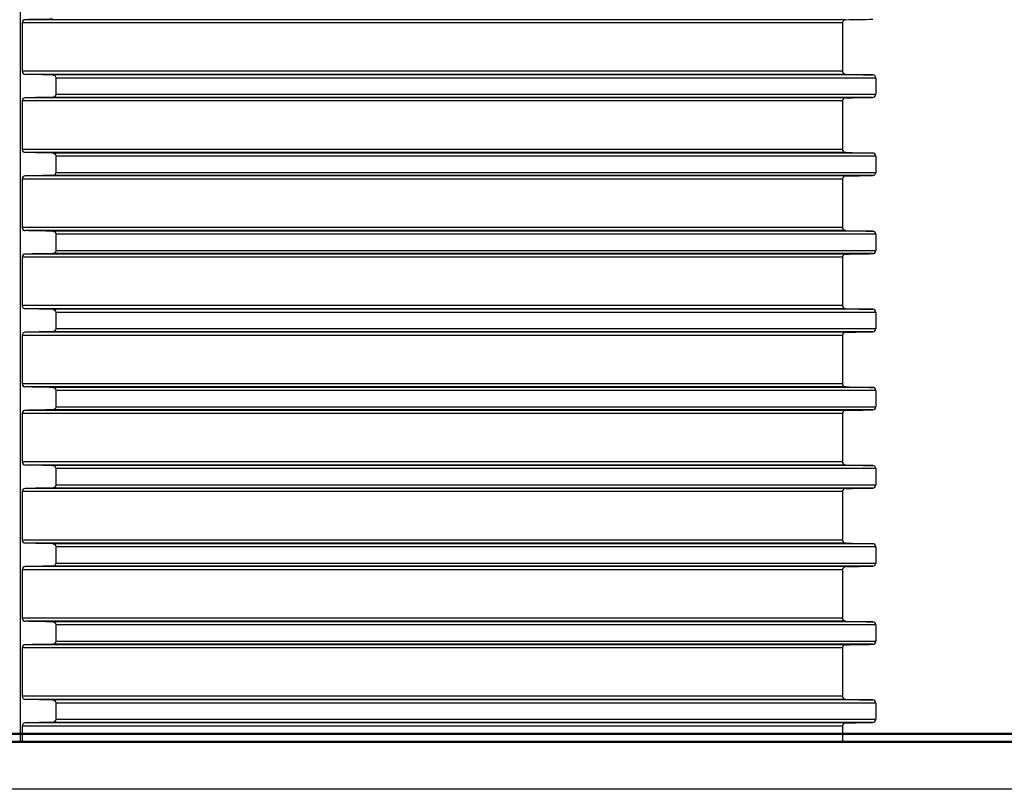
# Model space of a CAD drawing. Units: millimetres. Extents: x -162 to 844, y -232 to 369.
# Drawn here: x 313 to 376, y 275 to 324 of the extents above; entities that cross this region are included whole.
import ezdxf

# ---------------------------------------------------------------- set-up
doc = ezdxf.new("R2010")
doc.units = ezdxf.units.MM
doc.header["$LTSCALE"] = 46.255
doc.layers.get('0').update_dxf_attribs({"linetype": 'CONTINUOUS'})
for name, color, linetype in [('AT110_011_00_new_view_1_BL2', 7, 'CONTINUOUS'), ('AT110_012_00_new_view_1_BL1', 7, 'CONTINUOUS'), ('AT110_016_00_new_view_1_BL3', 7, 'CONTINUOUS'), ('AT110_023_00_new_view_1_BL0', 7, 'CONTINUOUS')]:
    doc.layers.add(name, color=color, linetype=linetype)

# ---------------------------------------------------------------- blocks, each defined once
blk = doc.blocks.new('AT110_023_00_NEW_VIEW_1_BL0', base_point=(313.117, 278.258))
at = {"layer": 'AT110_023_00_new_view_1_BL0', "color": 7, "linetype": 'Continuous'}
for p, q in [((286.411, 278.308), (313.117, 278.308)), ((313.117, 278.208), (286.411, 278.208)), ((313.117, 278.308), (369.117, 278.308)), ((369.117, 278.208), (313.117, 278.208)), ((369.117, 278.308), (419.117, 278.308)), ((419.117, 278.208), (369.117, 278.208))]:
    blk.add_line(p, q, dxfattribs=at)
blk = doc.blocks.new('AT110_012_00_NEW_VIEW_1_BL1', base_point=(313.117, 277.733))
at = {"layer": 'AT110_012_00_new_view_1_BL1', "color": 7, "linetype": 'Continuous'}
for p, q in [((347.117, 277.758), (279.117, 277.758)), ((348.242, 277.758), (347.117, 277.758)), ((351.617, 277.758), (348.242, 277.758)), ((369.117, 277.758), (351.617, 277.758)), ((383.367, 277.758), (369.117, 277.758))]:
    blk.add_line(p, q, dxfattribs=at)
blk = doc.blocks.new('AT110_011_00_NEW_VIEW_1_BL2', base_point=(313.117, 268.208))
at = {"layer": 'AT110_011_00_new_view_1_BL2', "color": 7, "linetype": 'Continuous'}
for p, q in [((319.988, 277.708), (306.246, 277.708)), ((322.966, 277.708), (319.988, 277.708)), ((323.182, 277.708), (322.966, 277.708)), ((323.435, 277.708), (323.182, 277.708)), ((330.303, 277.708), (323.435, 277.708)), ((336.025, 277.708), (330.303, 277.708)), ((343.489, 277.708), (336.025, 277.708)), ((345.57, 277.708), (343.489, 277.708)), ((346.372, 277.708), (345.57, 277.708)), ((347.117, 277.708), (346.372, 277.708)), ((347.61, 277.708), (347.117, 277.708)), ((348.242, 277.708), (347.61, 277.708)), ((351.617, 277.708), (348.242, 277.708)), ((358.352, 277.708), (351.617, 277.708)), ((362.632, 277.708), (358.352, 277.708)), ((365.512, 277.708), (362.632, 277.708)), ((365.567, 277.708), (365.512, 277.708)), ((367.996, 277.708), (365.567, 277.708)), ((369.087, 277.708), (367.996, 277.708)), ((369.117, 277.708), (369.087, 277.708)), ((372.919, 277.708), (369.117, 277.708)), ((383.367, 277.708), (372.919, 277.708)), ((314.805, 274.708), (311.429, 274.708)), ((320.078, 274.708), (314.805, 274.708)), ((321.783, 274.708), (320.078, 274.708)), ((324.365, 274.708), (321.783, 274.708)), ((324.615, 274.708), (324.365, 274.708)), ((331.483, 274.708), (324.615, 274.708)), ((335.204, 274.708), (331.483, 274.708)), ((344.077, 274.708), (335.204, 274.708)), ((344.158, 274.708), (344.077, 274.708)), ((344.888, 274.708), (344.158, 274.708)), ((345.55, 274.708), (344.888, 274.708)), ((345.999, 274.708), (345.55, 274.708)), ((346.211, 274.708), (345.999, 274.708)), ((350.901, 274.708), (346.211, 274.708)), ((351.176, 274.708), (350.901, 274.708)), ((352.984, 274.708), (351.176, 274.708)), ((353.099, 274.708), (352.984, 274.708)), ((354.53, 274.708), (353.099, 274.708)), ((354.656, 274.708), (354.53, 274.708)), ((355.182, 274.708), (354.656, 274.708)), ((356.917, 274.708), (355.182, 274.708)), ((357.841, 274.708), (356.917, 274.708)), ((358.949, 274.708), (357.841, 274.708)), ((360.228, 274.708), (358.949, 274.708)), ((361.233, 274.708), (360.228, 274.708)), ((366.911, 274.708), (361.233, 274.708)), ((366.94, 274.708), (366.911, 274.708)), ((369.37, 274.708), (366.94, 274.708)), ((372.571, 274.708), (369.37, 274.708)), ((373.372, 274.708), (372.571, 274.708)), ((378.054, 274.708), (373.372, 274.708))]:
    blk.add_line(p, q, dxfattribs=at)
blk = doc.blocks.new('AT110_016_00_NEW_VIEW_1_BL3', base_point=(313.117, 323.483))
at = {"layer": 'AT110_016_00_new_view_1_BL3', "color": 7, "linetype": 'Continuous'}
for p, q in [((313.117, 278.308), (313.117, 353.953)), ((313.219, 323.758), (313.219, 320.658)), ((365.742, 323.758), (365.742, 320.658)), ((365.742, 323.758), (365.742, 320.658)), ((315.384, 320.227), (315.384, 319.189)), ((367.87, 320.227), (367.87, 319.189)), ((313.219, 318.758), (313.219, 315.658)), ((365.742, 318.758), (365.742, 315.658)), ((365.742, 318.758), (365.742, 315.658)), ((315.384, 315.227), (315.384, 314.189)), ((367.87, 315.227), (367.87, 314.189)), ((313.219, 313.758), (313.219, 310.658)), ((365.742, 313.758), (365.742, 310.658)), ((365.742, 313.758), (365.742, 310.658)), ((315.384, 310.227), (315.384, 309.189)), ((367.87, 310.227), (367.87, 309.189)), ((313.219, 308.758), (313.219, 305.658)), ((365.742, 308.758), (365.742, 305.658)), ((365.742, 308.758), (365.742, 305.658)), ((315.384, 305.227), (315.384, 304.189)), ((367.87, 305.227), (367.87, 304.189)), ((313.219, 303.758), (313.219, 300.658)), ((365.742, 303.758), (365.742, 300.658)), ((365.742, 303.758), (365.742, 300.658)), ((315.384, 300.227), (315.384, 299.189)), ((367.87, 300.227), (367.87, 299.189)), ((313.219, 298.758), (313.219, 295.658)), ((365.742, 298.758), (365.742, 295.658)), ((365.742, 298.758), (365.742, 295.658)), ((315.384, 295.227), (315.384, 294.189)), ((367.87, 295.227), (367.87, 294.189)), ((313.219, 293.758), (313.219, 290.658)), ((365.742, 293.758), (365.742, 290.658)), ((365.742, 293.758), (365.742, 290.658)), ((315.384, 290.227), (315.384, 289.189)), ((367.87, 290.227), (367.87, 289.189)), ((313.219, 288.758), (313.219, 285.658)), ((365.742, 288.758), (365.742, 285.658)), ((365.742, 288.758), (365.742, 285.658)), ((315.384, 285.227), (315.384, 284.189)), ((367.87, 285.227), (367.87, 284.189)), ((313.219, 283.758), (313.219, 280.658)), ((365.742, 283.758), (365.742, 280.658)), ((365.742, 283.758), (365.742, 280.658)), ((315.384, 280.227), (315.384, 279.189)), ((367.87, 280.227), (367.87, 279.189)), ((313.219, 278.758), (313.219, 278.308)), ((365.742, 278.758), (365.742, 278.308)), ((365.742, 278.758), (365.742, 278.308)), ((313.117, 277.758), (313.117, 278.208)), ((313.219, 278.208), (313.219, 277.758)), ((365.742, 278.208), (365.742, 277.758)), ((365.742, 278.208), (365.742, 277.758))]:
    blk.add_line(p, q, dxfattribs=at)
at = {"layer": 'AT110_016_00_new_view_1_BL3', "color": 9, "linetype": 'Continuous'}
for p, q in [((365.938, 323.958), (313.418, 323.958)), ((365.742, 323.758), (313.219, 323.758)), ((365.742, 320.658), (313.219, 320.658)), ((365.938, 320.458), (313.418, 320.458)), ((367.681, 320.427), (315.192, 320.427)), ((367.87, 320.227), (315.384, 320.227)), ((365.938, 318.958), (313.418, 318.958)), ((367.681, 318.989), (315.192, 318.989)), ((315.384, 319.189), (367.87, 319.189)), ((365.742, 318.758), (313.219, 318.758)), ((365.742, 315.658), (313.219, 315.658)), ((365.938, 315.458), (313.418, 315.458)), ((367.681, 315.427), (315.192, 315.427)), ((367.87, 315.227), (315.384, 315.227)), ((365.938, 313.958), (313.418, 313.958)), ((367.681, 313.989), (315.192, 313.989)), ((315.384, 314.189), (367.87, 314.189)), ((365.742, 313.758), (313.219, 313.758)), ((365.742, 310.658), (313.219, 310.658)), ((365.938, 310.458), (313.418, 310.458)), ((367.681, 310.427), (315.192, 310.427)), ((367.87, 310.227), (315.384, 310.227)), ((365.938, 308.958), (313.418, 308.958)), ((367.681, 308.989), (315.192, 308.989)), ((315.384, 309.189), (367.87, 309.189)), ((365.742, 308.758), (313.219, 308.758)), ((365.742, 305.658), (313.219, 305.658)), ((365.938, 305.458), (313.418, 305.458)), ((367.681, 305.427), (315.192, 305.427)), ((367.87, 305.227), (315.384, 305.227)), ((365.938, 303.958), (313.418, 303.958)), ((367.681, 303.989), (315.192, 303.989)), ((315.384, 304.189), (367.87, 304.189)), ((365.742, 303.758), (313.219, 303.758)), ((365.742, 300.658), (313.219, 300.658)), ((365.938, 300.458), (313.418, 300.458)), ((367.681, 300.427), (315.192, 300.427)), ((367.87, 300.227), (315.384, 300.227)), ((365.742, 298.758), (313.219, 298.758)), ((365.938, 298.958), (313.418, 298.958)), ((367.681, 298.989), (315.192, 298.989)), ((315.384, 299.189), (367.87, 299.189)), ((365.742, 295.658), (313.219, 295.658)), ((365.938, 295.458), (313.418, 295.458)), ((367.681, 295.427), (315.192, 295.427)), ((367.87, 295.227), (315.384, 295.227)), ((365.742, 293.758), (313.219, 293.758)), ((365.938, 293.958), (313.418, 293.958)), ((367.681, 293.989), (315.192, 293.989)), ((315.384, 294.189), (367.87, 294.189)), ((365.742, 290.658), (313.219, 290.658)), ((365.938, 290.458), (313.418, 290.458)), ((367.681, 290.427), (315.192, 290.427)), ((367.87, 290.227), (315.384, 290.227)), ((365.742, 288.758), (313.219, 288.758)), ((365.938, 288.958), (313.418, 288.958)), ((367.681, 288.989), (315.192, 288.989)), ((315.384, 289.189), (367.87, 289.189)), ((365.742, 285.658), (313.219, 285.658)), ((365.938, 285.458), (313.418, 285.458)), ((367.681, 285.427), (315.192, 285.427)), ((367.87, 285.227), (315.384, 285.227)), ((365.742, 283.758), (313.219, 283.758)), ((365.938, 283.958), (313.418, 283.958)), ((367.681, 283.989), (315.192, 283.989)), ((315.384, 284.189), (367.87, 284.189)), ((365.742, 280.658), (313.219, 280.658)), ((365.938, 280.458), (313.418, 280.458)), ((367.681, 280.427), (315.192, 280.427)), ((367.87, 280.227), (315.384, 280.227)), ((365.742, 278.758), (313.219, 278.758)), ((365.938, 278.958), (313.418, 278.958)), ((367.681, 278.989), (315.192, 278.989)), ((315.384, 279.189), (367.87, 279.189))]:
    blk.add_line(p, q, dxfattribs=at)
at = {"layer": 'AT110_016_00_new_view_1_BL3', "color": 7, "linetype": 'Continuous'}
for centre, radius, start, end in [((365.941, 323.759), 0.2, 91.07686, 109.13876), ((365.941, 323.759), 0.2, 91.07682, 109.13881), ((365.939, 323.76), 0.196, 154.75584, 161.70637), ((365.939, 323.76), 0.197, 154.75553, 161.70565), ((365.942, 323.758), 0.201, 143.70968, 154.72165), ((365.942, 323.758), 0.201, 143.71015, 154.72147), ((365.942, 323.758), 0.201, 134.65778, 143.72696), ((365.942, 323.758), 0.201, 134.65755, 143.72725), ((365.942, 323.758), 0.2, 126.61791, 134.62379), ((365.942, 323.758), 0.2, 126.61813, 134.62362), ((365.942, 323.759), 0.199, 115.55828, 126.6275), ((365.942, 323.759), 0.199, 115.55807, 126.62768), ((365.941, 323.759), 0.199, 109.1765, 115.51736), ((365.941, 323.759), 0.199, 109.17657, 115.51721), ((365.939, 320.656), 0.196, 198.22157, 204.92754), ((365.939, 320.656), 0.196, 198.2212, 204.92737), ((365.942, 320.658), 0.201, 204.9631, 216.1892), ((365.942, 320.658), 0.201, 204.963, 216.18944), ((365.942, 320.658), 0.201, 216.17188, 224.83628), ((365.942, 320.658), 0.201, 216.17203, 224.83616), ((365.942, 320.658), 0.2, 224.87028, 233.3151), ((365.942, 320.658), 0.2, 224.87018, 233.31523), ((365.942, 320.657), 0.199, 233.30389, 243.65938), ((365.942, 320.657), 0.199, 233.304, 243.65925), ((365.941, 320.657), 0.199, 243.69958, 250.80792), ((365.941, 320.657), 0.199, 243.69948, 250.80797), ((365.941, 320.658), 0.2, 250.8455, 268.92296), ((365.941, 320.658), 0.2, 250.84554, 268.92293), ((365.942, 318.758), 0.2, 126.61791, 134.62379), ((365.942, 318.758), 0.2, 126.61813, 134.62362), ((365.942, 318.759), 0.199, 115.55828, 126.6275), ((365.942, 318.759), 0.199, 115.55807, 126.62768), ((365.941, 318.759), 0.199, 109.1765, 115.51736), ((365.941, 318.759), 0.199, 109.17657, 115.51721), ((365.941, 318.759), 0.2, 91.07686, 109.13876), ((365.941, 318.759), 0.2, 91.07682, 109.13881), ((365.939, 318.76), 0.196, 154.75584, 161.70637), ((365.939, 318.76), 0.197, 154.75553, 161.70565), ((365.942, 318.758), 0.201, 143.70968, 154.72165), ((365.942, 318.758), 0.201, 143.71015, 154.72147), ((365.942, 318.758), 0.201, 134.65778, 143.72696), ((365.942, 318.758), 0.201, 134.65755, 143.72725), ((365.939, 315.656), 0.196, 198.22157, 204.92754), ((365.939, 315.656), 0.196, 198.2212, 204.92737), ((365.942, 315.658), 0.201, 204.9631, 216.1892), ((365.942, 315.658), 0.201, 204.963, 216.18944), ((365.942, 315.658), 0.201, 216.17188, 224.83628), ((365.942, 315.658), 0.201, 216.17203, 224.83616), ((365.942, 315.658), 0.2, 224.87028, 233.3151), ((365.942, 315.658), 0.2, 224.87018, 233.31523), ((365.942, 315.657), 0.199, 233.30389, 243.65938), ((365.942, 315.657), 0.199, 233.304, 243.65925), ((365.941, 315.657), 0.199, 243.69958, 250.80792), ((365.941, 315.657), 0.199, 243.69948, 250.80797), ((365.941, 315.658), 0.2, 250.8455, 268.92296), ((365.941, 315.658), 0.2, 250.84554, 268.92293), ((365.942, 313.758), 0.201, 143.70968, 154.72165), ((365.942, 313.758), 0.201, 143.71015, 154.72147), ((365.942, 313.758), 0.201, 134.65778, 143.72696), ((365.942, 313.758), 0.201, 134.65755, 143.72725), ((365.942, 313.758), 0.2, 126.61791, 134.62379), ((365.942, 313.758), 0.2, 126.61813, 134.62362), ((365.942, 313.759), 0.199, 115.55828, 126.6275), ((365.942, 313.759), 0.199, 115.55807, 126.62768), ((365.941, 313.759), 0.199, 109.1765, 115.51736), ((365.941, 313.759), 0.199, 109.17657, 115.51721), ((365.941, 313.759), 0.2, 91.07686, 109.13876), ((365.941, 313.759), 0.2, 91.07682, 109.13881), ((365.939, 313.76), 0.196, 154.75584, 161.70637), ((365.939, 313.76), 0.197, 154.75553, 161.70565), ((365.939, 310.656), 0.196, 198.22157, 204.92754), ((365.939, 310.656), 0.196, 198.2212, 204.92737), ((365.942, 310.658), 0.201, 204.9631, 216.1892), ((365.942, 310.658), 0.201, 204.963, 216.18944), ((365.942, 310.658), 0.201, 216.17188, 224.83628), ((365.942, 310.658), 0.201, 216.17203, 224.83616), ((365.942, 310.658), 0.2, 224.87028, 233.3151), ((365.942, 310.658), 0.2, 224.87018, 233.31523), ((365.942, 310.657), 0.199, 233.30389, 243.65938), ((365.942, 310.657), 0.199, 233.304, 243.65925), ((365.941, 310.657), 0.199, 243.69958, 250.80792), ((365.941, 310.657), 0.199, 243.69948, 250.80797), ((365.941, 310.658), 0.2, 250.8455, 268.92296), ((365.941, 310.658), 0.2, 250.84554, 268.92293), ((365.939, 308.76), 0.196, 154.75584, 161.70637), ((365.939, 308.76), 0.197, 154.75553, 161.70565), ((365.942, 308.758), 0.201, 143.70968, 154.72165), ((365.942, 308.758), 0.201, 143.71015, 154.72147), ((365.942, 308.758), 0.201, 134.65778, 143.72696), ((365.942, 308.758), 0.201, 134.65755, 143.72725), ((365.942, 308.758), 0.2, 126.61791, 134.62379), ((365.942, 308.758), 0.2, 126.61813, 134.62362), ((365.942, 308.759), 0.199, 115.55828, 126.6275), ((365.942, 308.759), 0.199, 115.55807, 126.62768), ((365.941, 308.759), 0.199, 109.1765, 115.51736), ((365.941, 308.759), 0.199, 109.17657, 115.51721), ((365.941, 308.759), 0.2, 91.07686, 109.13876), ((365.941, 308.759), 0.2, 91.07682, 109.13881), ((365.939, 305.656), 0.196, 198.22157, 204.92754), ((365.939, 305.656), 0.196, 198.2212, 204.92737), ((365.942, 305.658), 0.201, 204.9631, 216.1892), ((365.942, 305.658), 0.201, 204.963, 216.18944), ((365.942, 305.658), 0.201, 216.17188, 224.83628), ((365.942, 305.658), 0.201, 216.17203, 224.83616), ((365.942, 305.658), 0.2, 224.87028, 233.3151), ((365.942, 305.658), 0.2, 224.87018, 233.31523), ((365.942, 305.657), 0.199, 233.30389, 243.65938), ((365.942, 305.657), 0.199, 233.304, 243.65925), ((365.941, 305.657), 0.199, 243.69958, 250.80792), ((365.941, 305.657), 0.199, 243.69948, 250.80797), ((365.941, 305.658), 0.2, 250.8455, 268.92296), ((365.941, 305.658), 0.2, 250.84554, 268.92293), ((365.939, 303.76), 0.196, 154.75584, 161.70637), ((365.939, 303.76), 0.197, 154.75553, 161.70565), ((365.942, 303.758), 0.201, 143.70968, 154.72165), ((365.942, 303.758), 0.201, 143.71015, 154.72147), ((365.942, 303.758), 0.201, 134.65778, 143.72696), ((365.942, 303.758), 0.201, 134.65755, 143.72725), ((365.942, 303.758), 0.2, 126.61791, 134.62379), ((365.942, 303.758), 0.2, 126.61813, 134.62362), ((365.942, 303.759), 0.199, 115.55828, 126.6275), ((365.942, 303.759), 0.199, 115.55807, 126.62768), ((365.941, 303.759), 0.199, 109.1765, 115.51736), ((365.941, 303.759), 0.199, 109.17657, 115.51721), ((365.941, 303.759), 0.2, 91.07686, 109.13876), ((365.941, 303.759), 0.2, 91.07682, 109.13881), ((365.939, 300.656), 0.196, 198.22157, 204.92754), ((365.939, 300.656), 0.196, 198.2212, 204.92737), ((365.942, 300.658), 0.201, 204.9631, 216.1892), ((365.942, 300.658), 0.201, 204.963, 216.18944), ((365.942, 300.658), 0.201, 216.17188, 224.83628), ((365.942, 300.658), 0.201, 216.17203, 224.83616), ((365.942, 300.658), 0.2, 224.87028, 233.3151), ((365.942, 300.658), 0.2, 224.87018, 233.31523), ((365.942, 300.657), 0.199, 233.30389, 243.65938), ((365.942, 300.657), 0.199, 233.304, 243.65925), ((365.941, 300.657), 0.199, 243.69958, 250.80792), ((365.941, 300.657), 0.199, 243.69948, 250.80797), ((365.941, 300.658), 0.2, 250.8455, 268.92296), ((365.941, 300.658), 0.2, 250.84554, 268.92293), ((365.939, 298.76), 0.196, 154.75584, 161.70637), ((365.939, 298.76), 0.197, 154.75553, 161.70565), ((365.942, 298.758), 0.201, 143.70968, 154.72165), ((365.942, 298.758), 0.201, 143.71015, 154.72147), ((365.942, 298.758), 0.201, 134.65778, 143.72696), ((365.942, 298.758), 0.201, 134.65755, 143.72725), ((365.942, 298.758), 0.2, 126.61791, 134.62379), ((365.942, 298.758), 0.2, 126.61813, 134.62362), ((365.942, 298.759), 0.199, 115.55828, 126.6275), ((365.942, 298.759), 0.199, 115.55807, 126.62768), ((365.941, 298.759), 0.199, 109.1765, 115.51736), ((365.941, 298.759), 0.199, 109.17657, 115.51721), ((365.941, 298.759), 0.2, 91.07686, 109.13876), ((365.941, 298.759), 0.2, 91.07682, 109.13881), ((365.939, 295.656), 0.196, 198.22157, 204.92754), ((365.939, 295.656), 0.196, 198.2212, 204.92737), ((365.942, 295.658), 0.201, 204.9631, 216.1892), ((365.942, 295.658), 0.201, 204.963, 216.18944), ((365.942, 295.658), 0.201, 216.17188, 224.83628), ((365.942, 295.658), 0.201, 216.17203, 224.83616), ((365.942, 295.658), 0.2, 224.87028, 233.3151), ((365.942, 295.658), 0.2, 224.87018, 233.31523), ((365.942, 295.657), 0.199, 233.30389, 243.65938), ((365.942, 295.657), 0.199, 233.304, 243.65925), ((365.941, 295.657), 0.199, 243.69958, 250.80792), ((365.941, 295.657), 0.199, 243.69948, 250.80797), ((365.941, 295.658), 0.2, 250.8455, 268.92296), ((365.941, 295.658), 0.2, 250.84554, 268.92293), ((365.939, 293.76), 0.196, 154.75584, 161.70637), ((365.939, 293.76), 0.197, 154.75553, 161.70565), ((365.942, 293.758), 0.201, 143.70968, 154.72165), ((365.942, 293.758), 0.201, 143.71015, 154.72147), ((365.942, 293.758), 0.201, 134.65778, 143.72696), ((365.942, 293.758), 0.201, 134.65755, 143.72725), ((365.942, 293.758), 0.2, 126.61791, 134.62379), ((365.942, 293.758), 0.2, 126.61813, 134.62362), ((365.942, 293.759), 0.199, 115.55828, 126.6275), ((365.942, 293.759), 0.199, 115.55807, 126.62768), ((365.941, 293.759), 0.199, 109.1765, 115.51736), ((365.941, 293.759), 0.199, 109.17657, 115.51721), ((365.941, 293.759), 0.2, 91.07686, 109.13876), ((365.941, 293.759), 0.2, 91.07682, 109.13881), ((365.939, 290.656), 0.196, 198.22157, 204.92754), ((365.939, 290.656), 0.196, 198.2212, 204.92737), ((365.942, 290.658), 0.201, 204.9631, 216.1892), ((365.942, 290.658), 0.201, 204.963, 216.18944), ((365.942, 290.658), 0.201, 216.17188, 224.83628), ((365.942, 290.658), 0.201, 216.17203, 224.83616), ((365.942, 290.658), 0.2, 224.87028, 233.3151), ((365.942, 290.658), 0.2, 224.87018, 233.31523), ((365.942, 290.657), 0.199, 233.30389, 243.65938), ((365.942, 290.657), 0.199, 233.304, 243.65925), ((365.941, 290.657), 0.199, 243.69958, 250.80792), ((365.941, 290.657), 0.199, 243.69948, 250.80797), ((365.941, 290.658), 0.2, 250.8455, 268.92296), ((365.941, 290.658), 0.2, 250.84554, 268.92293), ((365.939, 288.76), 0.197, 154.75553, 161.70565), ((365.939, 288.76), 0.196, 154.75584, 161.70637), ((365.942, 288.758), 0.201, 143.71015, 154.72147), ((365.942, 288.758), 0.201, 143.70968, 154.72165), ((365.942, 288.758), 0.201, 134.65755, 143.72725), ((365.942, 288.758), 0.201, 134.65778, 143.72696), ((365.942, 288.758), 0.2, 126.61813, 134.62362), ((365.942, 288.758), 0.2, 126.61791, 134.62379), ((365.942, 288.759), 0.199, 115.55807, 126.62768), ((365.942, 288.759), 0.199, 115.55828, 126.6275), ((365.941, 288.759), 0.199, 109.17657, 115.51721), ((365.941, 288.759), 0.199, 109.1765, 115.51736), ((365.941, 288.759), 0.2, 91.07682, 109.13881), ((365.941, 288.759), 0.2, 91.07686, 109.13876), ((365.939, 285.656), 0.196, 198.2212, 204.92737), ((365.939, 285.656), 0.196, 198.22157, 204.92754), ((365.942, 285.658), 0.201, 204.963, 216.18944), ((365.942, 285.658), 0.201, 204.9631, 216.1892), ((365.942, 285.658), 0.201, 216.17203, 224.83616), ((365.942, 285.658), 0.201, 216.17188, 224.83628), ((365.942, 285.658), 0.2, 224.87018, 233.31523), ((365.942, 285.658), 0.2, 224.87028, 233.3151), ((365.942, 285.657), 0.199, 233.304, 243.65925), ((365.942, 285.657), 0.199, 233.30389, 243.65938), ((365.941, 285.657), 0.199, 243.69948, 250.80797), ((365.941, 285.657), 0.199, 243.69958, 250.80792), ((365.941, 285.658), 0.2, 250.84554, 268.92293), ((365.941, 285.658), 0.2, 250.8455, 268.92296), ((365.939, 283.76), 0.197, 154.75553, 161.70565), ((365.939, 283.76), 0.196, 154.75584, 161.70637), ((365.942, 283.758), 0.201, 143.71015, 154.72147), ((365.942, 283.758), 0.201, 143.70968, 154.72165), ((365.942, 283.758), 0.201, 134.65755, 143.72725), ((365.942, 283.758), 0.201, 134.65778, 143.72696), ((365.942, 283.758), 0.2, 126.61813, 134.62362), ((365.942, 283.758), 0.2, 126.61791, 134.62379), ((365.942, 283.759), 0.199, 115.55807, 126.62768), ((365.942, 283.759), 0.199, 115.55828, 126.6275), ((365.941, 283.759), 0.199, 109.17657, 115.51721), ((365.941, 283.759), 0.199, 109.1765, 115.51736), ((365.941, 283.759), 0.2, 91.07682, 109.13881), ((365.941, 283.759), 0.2, 91.07686, 109.13876), ((365.939, 280.656), 0.196, 198.2212, 204.92737), ((365.939, 280.656), 0.196, 198.22157, 204.92754), ((365.942, 280.658), 0.201, 204.963, 216.18944), ((365.942, 280.658), 0.201, 204.9631, 216.1892), ((365.942, 280.658), 0.201, 216.17203, 224.83616), ((365.942, 280.658), 0.201, 216.17188, 224.83628), ((365.942, 280.658), 0.2, 224.87018, 233.31523), ((365.942, 280.658), 0.2, 224.87028, 233.3151), ((365.942, 280.657), 0.199, 233.304, 243.65925), ((365.942, 280.657), 0.199, 233.30389, 243.65938), ((365.941, 280.657), 0.199, 243.69948, 250.80797), ((365.941, 280.657), 0.199, 243.69958, 250.80792), ((365.941, 280.658), 0.2, 250.84554, 268.92293), ((365.941, 280.658), 0.2, 250.8455, 268.92296), ((365.939, 278.76), 0.197, 154.75553, 161.70565), ((365.939, 278.76), 0.196, 154.75584, 161.70637), ((365.942, 278.758), 0.201, 143.71015, 154.72147), ((365.942, 278.758), 0.201, 143.70968, 154.72165), ((365.942, 278.758), 0.201, 134.65755, 143.72725), ((365.942, 278.758), 0.201, 134.65778, 143.72696), ((365.942, 278.758), 0.2, 126.61813, 134.62362), ((365.942, 278.758), 0.2, 126.61791, 134.62379), ((365.942, 278.759), 0.199, 115.55807, 126.62768), ((365.942, 278.759), 0.199, 115.55828, 126.6275), ((365.941, 278.759), 0.199, 109.17657, 115.51721), ((365.941, 278.759), 0.199, 109.1765, 115.51736), ((365.941, 278.759), 0.2, 91.07682, 109.13881), ((365.941, 278.759), 0.2, 91.07686, 109.13876)]:
    blk.add_arc(centre, radius, start, end, dxfattribs=at)
for points, knots in [([(313.418, 323.958), (313.372, 323.957), (313.268, 323.92), (313.219, 323.814), (313.219, 323.758)], [0, 0, 0, 0, 0.450845, 1, 1, 1, 1]), ([(313.219, 320.658), (313.219, 320.602), (313.268, 320.496), (313.372, 320.459), (313.418, 320.458)], [0, 0, 0, 0, 0.549148, 1, 1, 1, 1]), ([(315.192, 320.427), (315.237, 320.426), (315.339, 320.387), (315.384, 320.282), (315.384, 320.227)], [0, 0, 0, 0, 0.449104, 1, 1, 1, 1]), ([(367.87, 320.227), (367.87, 320.282), (367.826, 320.386), (367.725, 320.426), (367.681, 320.427)], [0, 0, 0, 0, 0.553924, 1, 1, 1, 1]), ([(313.418, 318.958), (313.372, 318.957), (313.268, 318.92), (313.219, 318.814), (313.219, 318.758)], [0, 0, 0, 0, 0.450845, 1, 1, 1, 1]), ([(315.384, 319.189), (315.384, 319.134), (315.339, 319.029), (315.237, 318.99), (315.192, 318.989)], [0, 0, 0, 0, 0.550908, 1, 1, 1, 1]), ([(367.681, 318.989), (367.725, 318.99), (367.826, 319.03), (367.87, 319.134), (367.87, 319.189)], [0, 0, 0, 0, 0.446066, 1, 1, 1, 1]), ([(313.219, 315.658), (313.219, 315.602), (313.268, 315.496), (313.372, 315.459), (313.418, 315.458)], [0, 0, 0, 0, 0.549148, 1, 1, 1, 1]), ([(315.192, 315.427), (315.237, 315.426), (315.339, 315.387), (315.384, 315.282), (315.384, 315.227)], [0, 0, 0, 0, 0.449104, 1, 1, 1, 1]), ([(367.87, 315.227), (367.87, 315.282), (367.826, 315.386), (367.725, 315.426), (367.681, 315.427)], [0, 0, 0, 0, 0.553924, 1, 1, 1, 1]), ([(313.418, 313.958), (313.372, 313.957), (313.268, 313.92), (313.219, 313.814), (313.219, 313.758)], [0, 0, 0, 0, 0.450845, 1, 1, 1, 1]), ([(315.384, 314.189), (315.384, 314.134), (315.339, 314.029), (315.237, 313.99), (315.192, 313.989)], [0, 0, 0, 0, 0.550908, 1, 1, 1, 1]), ([(367.681, 313.989), (367.725, 313.99), (367.826, 314.03), (367.87, 314.134), (367.87, 314.189)], [0, 0, 0, 0, 0.446066, 1, 1, 1, 1]), ([(313.219, 310.658), (313.219, 310.602), (313.268, 310.496), (313.372, 310.459), (313.418, 310.458)], [0, 0, 0, 0, 0.549148, 1, 1, 1, 1]), ([(315.192, 310.427), (315.237, 310.426), (315.339, 310.387), (315.384, 310.282), (315.384, 310.227)], [0, 0, 0, 0, 0.449104, 1, 1, 1, 1]), ([(367.87, 310.227), (367.87, 310.282), (367.826, 310.386), (367.725, 310.426), (367.681, 310.427)], [0, 0, 0, 0, 0.553924, 1, 1, 1, 1]), ([(313.418, 308.958), (313.372, 308.957), (313.268, 308.92), (313.219, 308.814), (313.219, 308.758)], [0, 0, 0, 0, 0.450845, 1, 1, 1, 1]), ([(315.384, 309.189), (315.384, 309.134), (315.339, 309.029), (315.237, 308.99), (315.192, 308.989)], [0, 0, 0, 0, 0.550908, 1, 1, 1, 1]), ([(367.681, 308.989), (367.725, 308.99), (367.826, 309.03), (367.87, 309.134), (367.87, 309.189)], [0, 0, 0, 0, 0.446066, 1, 1, 1, 1]), ([(313.219, 305.658), (313.219, 305.602), (313.268, 305.496), (313.372, 305.459), (313.418, 305.458)], [0, 0, 0, 0, 0.549148, 1, 1, 1, 1]), ([(315.192, 305.427), (315.237, 305.426), (315.339, 305.387), (315.384, 305.282), (315.384, 305.227)], [0, 0, 0, 0, 0.449104, 1, 1, 1, 1]), ([(367.87, 305.227), (367.87, 305.282), (367.826, 305.386), (367.725, 305.426), (367.681, 305.427)], [0, 0, 0, 0, 0.553924, 1, 1, 1, 1]), ([(313.418, 303.958), (313.372, 303.957), (313.268, 303.92), (313.219, 303.814), (313.219, 303.758)], [0, 0, 0, 0, 0.450845, 1, 1, 1, 1]), ([(315.384, 304.189), (315.384, 304.134), (315.339, 304.029), (315.237, 303.99), (315.192, 303.989)], [0, 0, 0, 0, 0.550908, 1, 1, 1, 1]), ([(367.681, 303.989), (367.725, 303.99), (367.826, 304.03), (367.87, 304.134), (367.87, 304.189)], [0, 0, 0, 0, 0.446066, 1, 1, 1, 1]), ([(313.219, 300.658), (313.219, 300.602), (313.268, 300.496), (313.372, 300.459), (313.418, 300.458)], [0, 0, 0, 0, 0.549148, 1, 1, 1, 1]), ([(315.192, 300.427), (315.237, 300.426), (315.339, 300.387), (315.384, 300.282), (315.384, 300.227)], [0, 0, 0, 0, 0.449104, 1, 1, 1, 1]), ([(367.87, 300.227), (367.87, 300.282), (367.826, 300.386), (367.725, 300.426), (367.681, 300.427)], [0, 0, 0, 0, 0.553924, 1, 1, 1, 1]), ([(313.418, 298.958), (313.372, 298.957), (313.268, 298.92), (313.219, 298.814), (313.219, 298.758)], [0, 0, 0, 0, 0.450845, 1, 1, 1, 1]), ([(315.384, 299.189), (315.384, 299.134), (315.339, 299.029), (315.237, 298.99), (315.192, 298.989)], [0, 0, 0, 0, 0.550908, 1, 1, 1, 1]), ([(367.681, 298.989), (367.725, 298.99), (367.826, 299.03), (367.87, 299.134), (367.87, 299.189)], [0, 0, 0, 0, 0.446066, 1, 1, 1, 1]), ([(313.219, 295.658), (313.219, 295.602), (313.268, 295.496), (313.372, 295.459), (313.418, 295.458)], [0, 0, 0, 0, 0.549148, 1, 1, 1, 1]), ([(315.192, 295.427), (315.237, 295.426), (315.339, 295.387), (315.384, 295.282), (315.384, 295.227)], [0, 0, 0, 0, 0.449104, 1, 1, 1, 1]), ([(367.87, 295.227), (367.87, 295.282), (367.826, 295.386), (367.725, 295.426), (367.681, 295.427)], [0, 0, 0, 0, 0.553924, 1, 1, 1, 1]), ([(313.418, 293.958), (313.372, 293.957), (313.268, 293.92), (313.219, 293.814), (313.219, 293.758)], [0, 0, 0, 0, 0.450845, 1, 1, 1, 1]), ([(315.384, 294.189), (315.384, 294.134), (315.339, 294.029), (315.237, 293.99), (315.192, 293.989)], [0, 0, 0, 0, 0.550908, 1, 1, 1, 1]), ([(367.681, 293.989), (367.725, 293.99), (367.826, 294.03), (367.87, 294.134), (367.87, 294.189)], [0, 0, 0, 0, 0.446066, 1, 1, 1, 1]), ([(313.219, 290.658), (313.219, 290.602), (313.268, 290.496), (313.372, 290.459), (313.418, 290.458)], [0, 0, 0, 0, 0.549148, 1, 1, 1, 1]), ([(315.192, 290.427), (315.237, 290.426), (315.339, 290.387), (315.384, 290.282), (315.384, 290.227)], [0, 0, 0, 0, 0.449104, 1, 1, 1, 1]), ([(367.87, 290.227), (367.87, 290.282), (367.826, 290.386), (367.725, 290.426), (367.681, 290.427)], [0, 0, 0, 0, 0.553924, 1, 1, 1, 1]), ([(313.418, 288.958), (313.372, 288.957), (313.268, 288.92), (313.219, 288.814), (313.219, 288.758)], [0, 0, 0, 0, 0.450845, 1, 1, 1, 1]), ([(315.384, 289.189), (315.384, 289.134), (315.339, 289.029), (315.237, 288.99), (315.192, 288.989)], [0, 0, 0, 0, 0.550908, 1, 1, 1, 1]), ([(367.681, 288.989), (367.725, 288.99), (367.826, 289.03), (367.87, 289.134), (367.87, 289.189)], [0, 0, 0, 0, 0.446066, 1, 1, 1, 1]), ([(313.219, 285.658), (313.219, 285.602), (313.268, 285.496), (313.372, 285.459), (313.418, 285.458)], [0, 0, 0, 0, 0.549148, 1, 1, 1, 1]), ([(315.192, 285.427), (315.237, 285.426), (315.339, 285.387), (315.384, 285.282), (315.384, 285.227)], [0, 0, 0, 0, 0.449104, 1, 1, 1, 1]), ([(367.87, 285.227), (367.87, 285.282), (367.826, 285.386), (367.725, 285.426), (367.681, 285.427)], [0, 0, 0, 0, 0.553924, 1, 1, 1, 1]), ([(313.418, 283.958), (313.372, 283.957), (313.268, 283.92), (313.219, 283.814), (313.219, 283.758)], [0, 0, 0, 0, 0.450845, 1, 1, 1, 1]), ([(315.384, 284.189), (315.384, 284.134), (315.339, 284.029), (315.237, 283.99), (315.192, 283.989)], [0, 0, 0, 0, 0.550908, 1, 1, 1, 1]), ([(367.681, 283.989), (367.725, 283.99), (367.826, 284.03), (367.87, 284.134), (367.87, 284.189)], [0, 0, 0, 0, 0.446066, 1, 1, 1, 1]), ([(313.219, 280.658), (313.219, 280.602), (313.268, 280.496), (313.372, 280.459), (313.418, 280.458)], [0, 0, 0, 0, 0.549148, 1, 1, 1, 1]), ([(315.192, 280.427), (315.237, 280.426), (315.339, 280.387), (315.384, 280.282), (315.384, 280.227)], [0, 0, 0, 0, 0.449104, 1, 1, 1, 1]), ([(367.87, 280.227), (367.87, 280.282), (367.826, 280.386), (367.725, 280.426), (367.681, 280.427)], [0, 0, 0, 0, 0.553924, 1, 1, 1, 1]), ([(313.418, 278.958), (313.372, 278.957), (313.268, 278.92), (313.219, 278.814), (313.219, 278.758)], [0, 0, 0, 0, 0.450845, 1, 1, 1, 1]), ([(315.384, 279.189), (315.384, 279.134), (315.339, 279.029), (315.237, 278.99), (315.192, 278.989)], [0, 0, 0, 0, 0.550908, 1, 1, 1, 1]), ([(367.681, 278.989), (367.725, 278.99), (367.826, 279.03), (367.87, 279.134), (367.87, 279.189)], [0, 0, 0, 0, 0.446066, 1, 1, 1, 1])]:
    blk.add_open_spline(points, degree=3, knots=knots, dxfattribs=at)
for points in [[(315.192, 323.989), (314.601, 323.979), (314.009, 323.968), (313.418, 323.958)], [(365.938, 323.958), (366.519, 323.968), (367.1, 323.979), (367.681, 323.989)], [(365.742, 323.758), (365.742, 323.78), (365.745, 323.801), (365.752, 323.821)], [(365.752, 323.821), (365.745, 323.801), (365.742, 323.78), (365.742, 323.758)], [(315.192, 320.427), (314.601, 320.438), (314.009, 320.448), (313.418, 320.458)], [(365.752, 320.595), (365.745, 320.615), (365.742, 320.637), (365.742, 320.658)], [(365.742, 320.658), (365.742, 320.637), (365.745, 320.615), (365.752, 320.595)], [(365.938, 320.458), (366.519, 320.448), (367.1, 320.438), (367.681, 320.427)], [(315.192, 318.989), (314.601, 318.979), (314.009, 318.968), (313.418, 318.958)], [(365.938, 318.958), (366.519, 318.968), (367.1, 318.979), (367.681, 318.989)], [(365.742, 318.758), (365.742, 318.78), (365.745, 318.801), (365.752, 318.821)], [(365.752, 318.821), (365.745, 318.801), (365.742, 318.78), (365.742, 318.758)], [(315.192, 315.427), (314.601, 315.438), (314.009, 315.448), (313.418, 315.458)], [(365.752, 315.595), (365.745, 315.615), (365.742, 315.637), (365.742, 315.658)], [(365.742, 315.658), (365.742, 315.637), (365.745, 315.615), (365.752, 315.595)], [(365.938, 315.458), (366.519, 315.448), (367.1, 315.438), (367.681, 315.427)], [(315.192, 313.989), (314.601, 313.979), (314.009, 313.968), (313.418, 313.958)], [(365.938, 313.958), (366.519, 313.968), (367.1, 313.979), (367.681, 313.989)], [(365.742, 313.758), (365.742, 313.78), (365.745, 313.801), (365.752, 313.821)], [(365.752, 313.821), (365.745, 313.801), (365.742, 313.78), (365.742, 313.758)], [(315.192, 310.427), (314.601, 310.438), (314.009, 310.448), (313.418, 310.458)], [(365.752, 310.595), (365.745, 310.615), (365.742, 310.637), (365.742, 310.658)], [(365.742, 310.658), (365.742, 310.637), (365.745, 310.615), (365.752, 310.595)], [(365.938, 310.458), (366.519, 310.448), (367.1, 310.438), (367.681, 310.427)], [(315.192, 308.989), (314.601, 308.979), (314.009, 308.968), (313.418, 308.958)], [(365.938, 308.958), (366.519, 308.968), (367.1, 308.979), (367.681, 308.989)], [(365.742, 308.758), (365.742, 308.78), (365.745, 308.801), (365.752, 308.821)], [(365.752, 308.821), (365.745, 308.801), (365.742, 308.78), (365.742, 308.758)], [(315.192, 305.427), (314.601, 305.438), (314.009, 305.448), (313.418, 305.458)], [(365.752, 305.595), (365.745, 305.615), (365.742, 305.637), (365.742, 305.658)], [(365.742, 305.658), (365.742, 305.637), (365.745, 305.615), (365.752, 305.595)], [(365.938, 305.458), (366.519, 305.448), (367.1, 305.438), (367.681, 305.427)], [(315.192, 303.989), (314.601, 303.979), (314.009, 303.968), (313.418, 303.958)], [(365.742, 303.758), (365.742, 303.78), (365.745, 303.801), (365.752, 303.821)], [(365.752, 303.821), (365.745, 303.801), (365.742, 303.78), (365.742, 303.758)], [(365.938, 303.958), (366.519, 303.968), (367.1, 303.979), (367.681, 303.989)], [(365.752, 300.595), (365.745, 300.615), (365.742, 300.637), (365.742, 300.658)], [(365.742, 300.658), (365.742, 300.637), (365.745, 300.615), (365.752, 300.595)], [(315.192, 300.427), (314.601, 300.438), (314.009, 300.448), (313.418, 300.458)], [(365.938, 300.458), (366.519, 300.448), (367.1, 300.438), (367.681, 300.427)], [(315.192, 298.989), (314.601, 298.979), (314.009, 298.968), (313.418, 298.958)], [(365.742, 298.758), (365.742, 298.78), (365.745, 298.801), (365.752, 298.821)], [(365.752, 298.821), (365.745, 298.801), (365.742, 298.78), (365.742, 298.758)], [(365.938, 298.958), (366.519, 298.968), (367.1, 298.979), (367.681, 298.989)], [(365.752, 295.595), (365.745, 295.615), (365.742, 295.637), (365.742, 295.658)], [(365.742, 295.658), (365.742, 295.637), (365.745, 295.615), (365.752, 295.595)], [(315.192, 295.427), (314.601, 295.438), (314.009, 295.448), (313.418, 295.458)], [(365.938, 295.458), (366.519, 295.448), (367.1, 295.438), (367.681, 295.427)], [(315.192, 293.989), (314.601, 293.979), (314.009, 293.968), (313.418, 293.958)], [(365.742, 293.758), (365.742, 293.78), (365.745, 293.801), (365.752, 293.821)], [(365.752, 293.821), (365.745, 293.801), (365.742, 293.78), (365.742, 293.758)], [(365.938, 293.958), (366.519, 293.968), (367.1, 293.979), (367.681, 293.989)], [(365.752, 290.595), (365.745, 290.615), (365.742, 290.637), (365.742, 290.658)], [(365.742, 290.658), (365.742, 290.637), (365.745, 290.615), (365.752, 290.595)], [(315.192, 290.427), (314.601, 290.438), (314.009, 290.448), (313.418, 290.458)], [(365.938, 290.458), (366.519, 290.448), (367.1, 290.438), (367.681, 290.427)], [(315.192, 288.989), (314.601, 288.979), (314.009, 288.968), (313.418, 288.958)], [(365.752, 288.821), (365.745, 288.801), (365.742, 288.78), (365.742, 288.758)], [(365.742, 288.758), (365.742, 288.78), (365.745, 288.801), (365.752, 288.821)], [(365.938, 288.958), (366.519, 288.968), (367.1, 288.979), (367.681, 288.989)], [(365.742, 285.658), (365.742, 285.637), (365.745, 285.615), (365.752, 285.595)], [(365.752, 285.595), (365.745, 285.615), (365.742, 285.637), (365.742, 285.658)], [(315.192, 285.427), (314.601, 285.438), (314.009, 285.448), (313.418, 285.458)], [(365.938, 285.458), (366.519, 285.448), (367.1, 285.438), (367.681, 285.427)], [(315.192, 283.989), (314.601, 283.979), (314.009, 283.968), (313.418, 283.958)], [(365.752, 283.821), (365.745, 283.801), (365.742, 283.78), (365.742, 283.758)], [(365.742, 283.758), (365.742, 283.78), (365.745, 283.801), (365.752, 283.821)], [(365.938, 283.958), (366.519, 283.968), (367.1, 283.979), (367.681, 283.989)], [(365.742, 280.658), (365.742, 280.637), (365.745, 280.615), (365.752, 280.595)], [(365.752, 280.595), (365.745, 280.615), (365.742, 280.637), (365.742, 280.658)], [(315.192, 280.427), (314.601, 280.438), (314.009, 280.448), (313.418, 280.458)], [(365.938, 280.458), (366.519, 280.448), (367.1, 280.438), (367.681, 280.427)], [(315.192, 278.989), (314.601, 278.979), (314.009, 278.968), (313.418, 278.958)], [(365.752, 278.821), (365.745, 278.801), (365.742, 278.78), (365.742, 278.758)], [(365.742, 278.758), (365.742, 278.78), (365.745, 278.801), (365.752, 278.821)], [(365.938, 278.958), (366.519, 278.968), (367.1, 278.979), (367.681, 278.989)]]:
    blk.add_open_spline(points, degree=3, dxfattribs=at)
blk = doc.blocks.new('TC-3601300_VA')
at = {"layer": 'AT110_011_00_new_view_1_BL2'}
blk.add_blockref('AT110_011_00_NEW_VIEW_1_BL2', (0, -101), dxfattribs=at)
at = {"layer": 'AT110_012_00_new_view_1_BL1'}
blk.add_blockref('AT110_012_00_NEW_VIEW_1_BL1', (0, -91.475), dxfattribs=at)
at = {"layer": 'AT110_016_00_new_view_1_BL3'}
blk.add_blockref('AT110_016_00_NEW_VIEW_1_BL3', (0, -45.725), dxfattribs=at)
at = {"layer": 'AT110_023_00_new_view_1_BL0'}
blk.add_blockref('AT110_023_00_NEW_VIEW_1_BL0', (0, -90.95), dxfattribs=at)

msp = doc.modelspace()

# ---------------------------------------------------------------- block references
msp.add_blockref('TC-3601300_VA', (313.117, 369.208))

doc.saveas('drawing.dxf')
